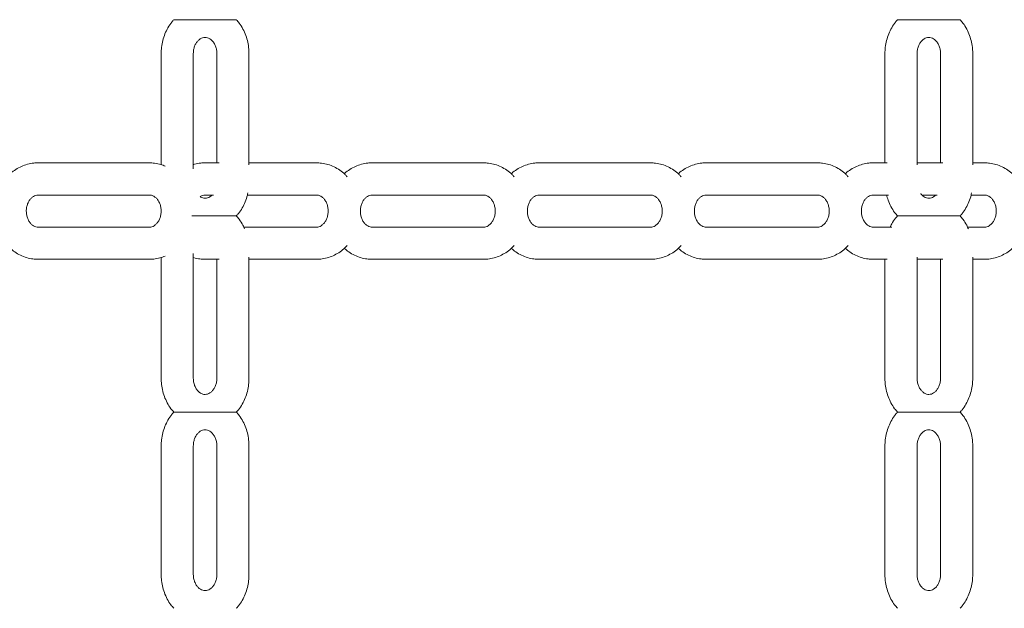
# Model space of a CAD drawing. Extents: x 0 to 98837, y -4005 to 54954.
# Drawn here: x 72057 to 72363, y 19877 to 20060 of the extents above; entities that cross this region are included whole.
import ezdxf

# ---------------------------------------------------------------- set-up
doc = ezdxf.new("R2010")
doc.units = 0
doc.header["$LTSCALE"] = 100
doc.header["$MEASUREMENT"] = 0
doc.layers.get('0').update_dxf_attribs({"linetype": 'CONTINUOUS'})

msp = doc.modelspace()

# ---------------------------------------------------------------- linework, layer by layer
at = {"color": 7, "linetype": 'Continuous', "lineweight": 0}
for p, q in [((72100.93, 20049.22), (72100.93, 20014.67)), ((72110.93, 20013.38), (72110.93, 20049.22)), ((72118.25, 20049.22), (72118.25, 20015.22)), ((72128.25, 20014.55), (72128.25, 20049.22)), ((72326.1, 20049.22), (72326.1, 20015.22)), ((72336.1, 20014.55), (72336.1, 20049.22)), ((72343.42, 20049.22), (72343.42, 20015.22)), ((72353.42, 20014.55), (72353.42, 20049.22)), ((72097.27, 20015.22), (72062.63, 20015.22)), ((72118.92, 20015.22), (72114.59, 20015.22)), ((72149.23, 20015.22), (72128.25, 20015.22)), ((72201.19, 20015.22), (72166.55, 20015.22)), ((72253.15, 20015.22), (72218.51, 20015.22)), ((72305.12, 20015.22), (72270.47, 20015.22)), ((72326.77, 20015.22), (72322.44, 20015.22)), ((72344.09, 20015.22), (72336.1, 20015.22)), ((72357.08, 20015.22), (72353.42, 20015.22)), ((72062.63, 20005.22), (72097.27, 20005.22)), ((72114.59, 20005.22), (72117.19, 20005.22)), ((72127.75, 20005.22), (72149.23, 20005.22)), ((72166.55, 20005.22), (72201.19, 20005.22)), ((72218.51, 20005.22), (72253.15, 20005.22)), ((72270.47, 20005.22), (72305.12, 20005.22)), ((72322.44, 20005.22), (72327.24, 20005.22)), ((72337.63, 20005.22), (72342.35, 20005.22)), ((72352.92, 20005.22), (72357.08, 20005.22)), ((72097.27, 19995.22), (72062.63, 19995.22)), ((72149.23, 19995.22), (72126.64, 19995.22)), ((72201.19, 19995.22), (72166.55, 19995.22)), ((72253.15, 19995.22), (72218.51, 19995.22)), ((72305.12, 19995.22), (72270.47, 19995.22)), ((72328.27, 19995.22), (72322.44, 19995.22)), ((72357.08, 19995.22), (72351.81, 19995.22)), ((72062.63, 19985.22), (72097.27, 19985.22)), ((72100.93, 19985.79), (72100.93, 19948.22)), ((72110.93, 19948.22), (72110.93, 19987.06)), ((72114.59, 19985.22), (72118.92, 19985.22)), ((72118.25, 19985.22), (72118.25, 19948.22)), ((72128.25, 19948.22), (72128.25, 19985.89)), ((72128.25, 19985.22), (72149.23, 19985.22)), ((72166.55, 19985.22), (72201.19, 19985.22)), ((72218.51, 19985.22), (72253.15, 19985.22)), ((72270.47, 19985.22), (72305.12, 19985.22)), ((72322.44, 19985.22), (72326.77, 19985.22)), ((72326.1, 19985.22), (72326.1, 19948.22)), ((72336.1, 19948.22), (72336.1, 19985.89)), ((72336.1, 19985.22), (72344.09, 19985.22)), ((72343.42, 19985.22), (72343.42, 19948.22)), ((72353.42, 19948.22), (72353.42, 19985.89)), ((72353.42, 19985.22), (72357.08, 19985.22)), ((72100.93, 19927.22), (72100.93, 19887.22)), ((72110.93, 19887.22), (72110.93, 19927.22)), ((72118.25, 19927.22), (72118.25, 19887.22)), ((72128.25, 19887.22), (72128.25, 19927.22)), ((72326.1, 19927.22), (72326.1, 19887.22)), ((72336.1, 19887.22), (72336.1, 19927.22)), ((72343.42, 19927.22), (72343.42, 19887.22)), ((72353.42, 19887.22), (72353.42, 19927.22))]:
    msp.add_line(p, q, dxfattribs=at)
for points, knots in [([(72104.86, 20059.71), (72104.64, 20059.47), (72103.94, 20058.73), (72103, 20057.26), (72102.06, 20055.34), (72101.39, 20053.28), (72101, 20051.22), (72100.95, 20049.86), (72100.93, 20049.22)], [0, 0, 0, 0, 0.086866, 0.2721, 0.458675, 0.646412, 0.8351, 1, 1, 1, 1]), ([(72104.85, 20059.72), (72104.84, 20059.72), (72104.81, 20059.72), (72104.84, 20059.72), (72104.86, 20059.72)], [0, 0, 0, 0, 0.300657, 1, 1, 1, 1]), ([(72104.86, 20059.72), (72104.96, 20059.72), (72105.15, 20059.72), (72105.93, 20059.72), (72106.98, 20059.72), (72108.48, 20059.72), (72110.23, 20059.72), (72112.03, 20059.72), (72113.64, 20059.72), (72115.19, 20059.72), (72116.71, 20059.72), (72118.21, 20059.72), (72119.7, 20059.72), (72121.14, 20059.72), (72122.37, 20059.72), (72123.49, 20059.72), (72124.26, 20059.72), (72124.3, 20059.72), (72124.32, 20059.72)], [0, 0, 0, 0, 0.047934, 0.095916, 0.143255, 0.195034, 0.27642, 0.344766, 0.41293, 0.481011, 0.549065, 0.617114, 0.68517, 0.75326, 0.821448, 0.874217, 0.957866, 1, 1, 1, 1]), ([(72128.25, 20049.22), (72128.24, 20049.67), (72128.21, 20050.85), (72127.92, 20052.74), (72127.31, 20054.86), (72126.41, 20056.85), (72125.41, 20058.5), (72124.62, 20059.37), (72124.31, 20059.72)], [0, 0, 0, 0, 0.115049, 0.305038, 0.495454, 0.685974, 0.876298, 1, 1, 1, 1]), ([(72330.03, 20059.71), (72329.81, 20059.47), (72329.11, 20058.73), (72328.17, 20057.26), (72327.22, 20055.34), (72326.56, 20053.28), (72326.16, 20051.22), (72326.12, 20049.86), (72326.1, 20049.22)], [0, 0, 0, 0, 0.086866, 0.2721, 0.458675, 0.646412, 0.8351, 1, 1, 1, 1]), ([(72330.02, 20059.72), (72330.01, 20059.72), (72329.97, 20059.72), (72330.01, 20059.72), (72330.03, 20059.72)], [0, 0, 0, 0, 0.300657, 1, 1, 1, 1]), ([(72330.03, 20059.72), (72330.12, 20059.72), (72330.32, 20059.72), (72331.1, 20059.72), (72332.15, 20059.72), (72333.65, 20059.72), (72335.4, 20059.72), (72337.2, 20059.72), (72338.81, 20059.72), (72340.36, 20059.72), (72341.88, 20059.72), (72343.38, 20059.72), (72344.87, 20059.72), (72346.3, 20059.72), (72347.53, 20059.72), (72348.66, 20059.72), (72349.42, 20059.72), (72349.47, 20059.72), (72349.48, 20059.72)], [0, 0, 0, 0, 0.047934, 0.095916, 0.143255, 0.195034, 0.27642, 0.344766, 0.41293, 0.481011, 0.549065, 0.617114, 0.68517, 0.75326, 0.821448, 0.874217, 0.957866, 1, 1, 1, 1]), ([(72353.42, 20049.22), (72353.41, 20049.67), (72353.38, 20050.85), (72353.08, 20052.74), (72352.48, 20054.86), (72351.57, 20056.85), (72350.58, 20058.5), (72349.79, 20059.37), (72349.48, 20059.72)], [0, 0, 0, 0, 0.115049, 0.305038, 0.495454, 0.685974, 0.876298, 1, 1, 1, 1]), ([(72110.93, 20049.22), (72110.93, 20049.4), (72110.95, 20049.97), (72111.12, 20050.93), (72111.53, 20052), (72112.09, 20052.88), (72112.75, 20053.56), (72113.46, 20054), (72114.19, 20054.23), (72114.92, 20054.24), (72115.66, 20054.03), (72116.38, 20053.6), (72117.05, 20052.94), (72117.63, 20052.04), (72118.05, 20050.95), (72118.23, 20049.97), (72118.25, 20049.39), (72118.25, 20049.22)], [0, 0, 0, 0, 0.02961, 0.096943, 0.164425, 0.232345, 0.301584, 0.37374, 0.451508, 0.538922, 0.620811, 0.693516, 0.761481, 0.833272, 0.902561, 0.970721, 1, 1, 1, 1]), ([(72336.1, 20049.22), (72336.1, 20049.4), (72336.11, 20049.97), (72336.29, 20050.93), (72336.69, 20052), (72337.26, 20052.88), (72337.92, 20053.56), (72338.63, 20054), (72339.36, 20054.23), (72340.08, 20054.24), (72340.82, 20054.03), (72341.54, 20053.6), (72342.22, 20052.94), (72342.8, 20052.04), (72343.22, 20050.95), (72343.4, 20049.97), (72343.41, 20049.39), (72343.42, 20049.22)], [0, 0, 0, 0, 0.02961, 0.096943, 0.164425, 0.232345, 0.301584, 0.37374, 0.451508, 0.538922, 0.620811, 0.693516, 0.761481, 0.833272, 0.902561, 0.970721, 1, 1, 1, 1]), ([(72062.63, 20015.22), (72062.18, 20015.21), (72061.07, 20015.17), (72059.33, 20014.83), (72057.44, 20014.16), (72055.69, 20013.18), (72054.52, 20012.38), (72054, 20011.85), (72053.96, 20011.81)], [0, 0, 0, 0, 0.142043, 0.35165, 0.561081, 0.770957, 0.981873, 1, 1, 1, 1]), ([(72102.15, 20014.2), (72101.72, 20014.38), (72100.66, 20014.82), (72099.01, 20015.15), (72097.8, 20015.2), (72097.27, 20015.22)], [0, 0, 0, 0, 0.2795773, 0.6807062, 1, 1, 1, 1]), ([(72114.59, 20015.22), (72114.14, 20015.2), (72113.04, 20015.16), (72111.8, 20014.97), (72111.05, 20014.69), (72110.93, 20014.65)], [0, 0, 0, 0, 0.361599, 0.895193, 1, 1, 1, 1]), ([(72158.78, 20010.9), (72158.57, 20011.14), (72157.89, 20011.92), (72156.52, 20012.97), (72154.73, 20014.02), (72152.82, 20014.75), (72150.97, 20015.16), (72149.76, 20015.2), (72149.23, 20015.22)], [0, 0, 0, 0, 0.087765, 0.280847, 0.472394, 0.662196, 0.850284, 1, 1, 1, 1]), ([(72166.55, 20015.22), (72166.1, 20015.21), (72164.99, 20015.17), (72163.25, 20014.83), (72161.36, 20014.16), (72159.61, 20013.18), (72158.44, 20012.38), (72157.93, 20011.85), (72157.88, 20011.81)], [0, 0, 0, 0, 0.142043, 0.35165, 0.561081, 0.770957, 0.981873, 1, 1, 1, 1]), ([(72210.74, 20010.9), (72210.53, 20011.14), (72209.85, 20011.92), (72208.48, 20012.97), (72206.7, 20014.02), (72204.78, 20014.75), (72202.93, 20015.16), (72201.73, 20015.2), (72201.19, 20015.22)], [0, 0, 0, 0, 0.087765, 0.280847, 0.472394, 0.662196, 0.850284, 1, 1, 1, 1]), ([(72218.51, 20015.22), (72218.06, 20015.21), (72216.96, 20015.17), (72215.21, 20014.83), (72213.32, 20014.16), (72211.57, 20013.18), (72210.4, 20012.38), (72209.89, 20011.85), (72209.85, 20011.81)], [0, 0, 0, 0, 0.142043, 0.35165, 0.561081, 0.770957, 0.981873, 1, 1, 1, 1]), ([(72262.7, 20010.9), (72262.49, 20011.14), (72261.81, 20011.92), (72260.44, 20012.97), (72258.66, 20014.02), (72256.74, 20014.75), (72254.89, 20015.16), (72253.69, 20015.2), (72253.15, 20015.22)], [0, 0, 0, 0, 0.087765, 0.280847, 0.472394, 0.662196, 0.850284, 1, 1, 1, 1]), ([(72270.47, 20015.22), (72270.03, 20015.21), (72268.92, 20015.17), (72267.17, 20014.83), (72265.28, 20014.16), (72263.53, 20013.18), (72262.36, 20012.38), (72261.85, 20011.85), (72261.81, 20011.81)], [0, 0, 0, 0, 0.142043, 0.35165, 0.561081, 0.770957, 0.981873, 1, 1, 1, 1]), ([(72314.66, 20010.9), (72314.45, 20011.14), (72313.77, 20011.92), (72312.41, 20012.97), (72310.62, 20014.02), (72308.7, 20014.75), (72306.85, 20015.16), (72305.65, 20015.2), (72305.12, 20015.22)], [0, 0, 0, 0, 0.087765, 0.280847, 0.472394, 0.662196, 0.850284, 1, 1, 1, 1]), ([(72322.44, 20015.22), (72321.99, 20015.21), (72320.88, 20015.17), (72319.13, 20014.83), (72317.25, 20014.16), (72315.49, 20013.18), (72314.33, 20012.38), (72313.81, 20011.85), (72313.77, 20011.81)], [0, 0, 0, 0, 0.142043, 0.35165, 0.561081, 0.770957, 0.981873, 1, 1, 1, 1]), ([(72366.63, 20010.9), (72366.41, 20011.14), (72365.73, 20011.92), (72364.37, 20012.97), (72362.58, 20014.02), (72360.67, 20014.75), (72358.82, 20015.16), (72357.61, 20015.2), (72357.08, 20015.22)], [0, 0, 0, 0, 0.087765, 0.2808466, 0.4723942, 0.6621965, 0.8502843, 1, 1, 1, 1]), ([(72062.63, 19995.22), (72062.54, 19995.22), (72062.2, 19995.23), (72061.63, 19995.38), (72060.91, 19995.79), (72060.23, 19996.43), (72059.63, 19997.31), (72059.19, 19998.39), (72058.96, 19999.58), (72058.96, 20000.81), (72059.17, 20001.98), (72059.59, 20003.04), (72060.16, 20003.92), (72060.82, 20004.58), (72061.53, 20005.01), (72062.13, 20005.2), (72062.5, 20005.21), (72062.63, 20005.22)], [0, 0, 0, 0, 0.030161, 0.113331, 0.186688, 0.254996, 0.32715, 0.396599, 0.464829, 0.532537, 0.600034, 0.66753, 0.735494, 0.804833, 0.877189, 0.955318, 1, 1, 1, 1]), ([(72097.27, 20005.22), (72097.36, 20005.22), (72097.7, 20005.21), (72098.26, 20005.06), (72098.99, 20004.65), (72099.67, 20004.01), (72100.27, 20003.13), (72100.71, 20002.05), (72100.94, 20000.86), (72100.94, 19999.63), (72100.72, 19998.46), (72100.31, 19997.4), (72099.74, 19996.52), (72099.08, 19995.86), (72098.37, 19995.43), (72097.77, 19995.24), (72097.4, 19995.23), (72097.27, 19995.22)], [0, 0, 0, 0, 0.030161, 0.113331, 0.186688, 0.254996, 0.32715, 0.396599, 0.464829, 0.532537, 0.600034, 0.66753, 0.735494, 0.804833, 0.877189, 0.955318, 1, 1, 1, 1]), ([(72113.08, 20004.72), (72113.21, 20004.81), (72113.59, 20005.07), (72114.09, 20005.19), (72114.46, 20005.21), (72114.59, 20005.22)], [0, 0, 0, 0, 0.249853, 0.727075, 1, 1, 1, 1]), ([(72116.71, 20005.22), (72116.62, 20005.12), (72116.31, 20004.78), (72115.72, 20004.45), (72114.99, 20004.21), (72114.26, 20004.21), (72113.62, 20004.36), (72113.21, 20004.63), (72113.08, 20004.72)], [0, 0, 0, 0, 0.075774, 0.259954, 0.458454, 0.68158, 0.890601, 1, 1, 1, 1]), ([(72124.31, 19998.73), (72124.54, 19998.96), (72125.23, 19999.71), (72126.18, 20001.18), (72127.11, 20003.1), (72127.67, 20004.69), (72127.83, 20005.63), (72127.87, 20005.87)], [0, 0, 0, 0, 0.123805, 0.385175, 0.648436, 0.913337, 1, 1, 1, 1]), ([(72149.23, 20005.22), (72149.32, 20005.22), (72149.66, 20005.21), (72150.22, 20005.06), (72150.95, 20004.65), (72151.63, 20004.01), (72152.23, 20003.13), (72152.67, 20002.05), (72152.9, 20000.86), (72152.9, 19999.63), (72152.68, 19998.46), (72152.27, 19997.4), (72151.7, 19996.52), (72151.04, 19995.86), (72150.33, 19995.43), (72149.73, 19995.24), (72149.36, 19995.23), (72149.23, 19995.22)], [0, 0, 0, 0, 0.030161, 0.113331, 0.186688, 0.254996, 0.32715, 0.396599, 0.464829, 0.532537, 0.600034, 0.66753, 0.735494, 0.804833, 0.877189, 0.955318, 1, 1, 1, 1]), ([(72166.55, 19995.22), (72166.46, 19995.22), (72166.13, 19995.23), (72165.56, 19995.38), (72164.83, 19995.79), (72164.15, 19996.43), (72163.55, 19997.31), (72163.11, 19998.39), (72162.88, 19999.58), (72162.88, 20000.81), (72163.1, 20001.98), (72163.51, 20003.04), (72164.08, 20003.92), (72164.74, 20004.58), (72165.46, 20005.01), (72166.05, 20005.2), (72166.42, 20005.21), (72166.55, 20005.22)], [0, 0, 0, 0, 0.030161, 0.113331, 0.186688, 0.254996, 0.32715, 0.396599, 0.464829, 0.532537, 0.600034, 0.66753, 0.735494, 0.804833, 0.877189, 0.955318, 1, 1, 1, 1]), ([(72201.19, 20005.22), (72201.28, 20005.22), (72201.62, 20005.21), (72202.19, 20005.06), (72202.91, 20004.65), (72203.59, 20004.01), (72204.19, 20003.13), (72204.63, 20002.05), (72204.86, 20000.86), (72204.86, 19999.63), (72204.65, 19998.46), (72204.23, 19997.4), (72203.66, 19996.52), (72203, 19995.86), (72202.29, 19995.43), (72201.69, 19995.24), (72201.33, 19995.23), (72201.19, 19995.22)], [0, 0, 0, 0, 0.030161, 0.113331, 0.186688, 0.254996, 0.32715, 0.396599, 0.464829, 0.532537, 0.600034, 0.66753, 0.735494, 0.804833, 0.877189, 0.955318, 1, 1, 1, 1]), ([(72218.51, 19995.22), (72218.42, 19995.22), (72218.09, 19995.23), (72217.52, 19995.38), (72216.8, 19995.79), (72216.11, 19996.43), (72215.52, 19997.31), (72215.08, 19998.39), (72214.85, 19999.58), (72214.84, 20000.81), (72215.06, 20001.98), (72215.47, 20003.04), (72216.04, 20003.92), (72216.71, 20004.58), (72217.42, 20005.01), (72218.02, 20005.2), (72218.38, 20005.21), (72218.51, 20005.22)], [0, 0, 0, 0, 0.030161, 0.113331, 0.186688, 0.254996, 0.32715, 0.396599, 0.464829, 0.532537, 0.600034, 0.66753, 0.735494, 0.804833, 0.877189, 0.955318, 1, 1, 1, 1]), ([(72253.15, 20005.22), (72253.24, 20005.22), (72253.58, 20005.21), (72254.15, 20005.06), (72254.87, 20004.65), (72255.55, 20004.01), (72256.15, 20003.13), (72256.59, 20002.05), (72256.82, 20000.86), (72256.83, 19999.63), (72256.61, 19998.46), (72256.19, 19997.4), (72255.63, 19996.52), (72254.96, 19995.86), (72254.25, 19995.43), (72253.65, 19995.24), (72253.29, 19995.23), (72253.15, 19995.22)], [0, 0, 0, 0, 0.030161, 0.113331, 0.186688, 0.254996, 0.32715, 0.396599, 0.464829, 0.532537, 0.600034, 0.66753, 0.735494, 0.804833, 0.877189, 0.955318, 1, 1, 1, 1]), ([(72270.47, 19995.22), (72270.38, 19995.22), (72270.05, 19995.23), (72269.48, 19995.38), (72268.76, 19995.79), (72268.07, 19996.43), (72267.48, 19997.31), (72267.04, 19998.39), (72266.81, 19999.58), (72266.8, 20000.81), (72267.02, 20001.98), (72267.44, 20003.04), (72268, 20003.92), (72268.67, 20004.58), (72269.38, 20005.01), (72269.98, 20005.2), (72270.34, 20005.21), (72270.47, 20005.22)], [0, 0, 0, 0, 0.030161, 0.113331, 0.186688, 0.254996, 0.32715, 0.396599, 0.464829, 0.532537, 0.600034, 0.66753, 0.735494, 0.804833, 0.877189, 0.955318, 1, 1, 1, 1]), ([(72305.12, 20005.22), (72305.2, 20005.22), (72305.54, 20005.21), (72306.11, 20005.06), (72306.83, 20004.65), (72307.52, 20004.01), (72308.11, 20003.13), (72308.55, 20002.05), (72308.78, 20000.86), (72308.79, 19999.63), (72308.57, 19998.46), (72308.15, 19997.4), (72307.59, 19996.52), (72306.92, 19995.86), (72306.21, 19995.43), (72305.61, 19995.24), (72305.25, 19995.23), (72305.12, 19995.22)], [0, 0, 0, 0, 0.030161, 0.113331, 0.186688, 0.254996, 0.32715, 0.396599, 0.464829, 0.532537, 0.600034, 0.66753, 0.735494, 0.804833, 0.877189, 0.955318, 1, 1, 1, 1]), ([(72322.44, 19995.22), (72322.35, 19995.22), (72322.01, 19995.23), (72321.44, 19995.38), (72320.72, 19995.79), (72320.04, 19996.43), (72319.44, 19997.31), (72319, 19998.39), (72318.77, 19999.58), (72318.76, 20000.81), (72318.98, 20001.98), (72319.4, 20003.04), (72319.96, 20003.92), (72320.63, 20004.58), (72321.34, 20005.01), (72321.94, 20005.2), (72322.3, 20005.21), (72322.44, 20005.22)], [0, 0, 0, 0, 0.030161, 0.113331, 0.186688, 0.254996, 0.32715, 0.396599, 0.464829, 0.532537, 0.600034, 0.66753, 0.735494, 0.804833, 0.877189, 0.955318, 1, 1, 1, 1]), ([(72326.62, 20005.22), (72326.76, 20004.68), (72327.09, 20003.42), (72327.94, 20001.59), (72328.93, 19999.95), (72329.72, 19999.07), (72330.03, 19998.73)], [0, 0, 0, 0, 0.224774, 0.517997, 0.810918, 1, 1, 1, 1]), ([(72341.88, 20005.22), (72341.79, 20005.12), (72341.47, 20004.78), (72340.88, 20004.45), (72340.16, 20004.21), (72339.43, 20004.21), (72338.69, 20004.41), (72337.98, 20004.86), (72337.48, 20005.28), (72337.27, 20005.61), (72337.25, 20005.64)], [0, 0, 0, 0, 0.059564, 0.204343, 0.36038, 0.535774, 0.700081, 0.84596, 0.982327, 1, 1, 1, 1]), ([(72349.48, 19998.73), (72349.7, 19998.96), (72350.4, 19999.71), (72351.35, 20001.18), (72352.27, 20003.1), (72352.84, 20004.69), (72353, 20005.63), (72353.04, 20005.87)], [0, 0, 0, 0, 0.123805, 0.385175, 0.648436, 0.913337, 1, 1, 1, 1]), ([(72357.08, 20005.22), (72357.17, 20005.22), (72357.5, 20005.21), (72358.07, 20005.06), (72358.79, 20004.65), (72359.48, 20004.01), (72360.07, 20003.13), (72360.51, 20002.05), (72360.74, 20000.86), (72360.75, 19999.63), (72360.53, 19998.46), (72360.12, 19997.4), (72359.55, 19996.52), (72358.88, 19995.86), (72358.17, 19995.43), (72357.57, 19995.24), (72357.21, 19995.23), (72357.08, 19995.22)], [0, 0, 0, 0, 0.0301611, 0.1133308, 0.1866879, 0.2549963, 0.3271496, 0.3965987, 0.464829, 0.5325367, 0.6000337, 0.6675301, 0.7354936, 0.8048328, 0.877189, 0.9553178, 1, 1, 1, 1]), ([(72110.5, 19998.72), (72111.01, 19998.72), (72112.09, 19998.72), (72113.64, 19998.72), (72115.19, 19998.72), (72116.71, 19998.72), (72118.21, 19998.72), (72119.7, 19998.72), (72121.14, 19998.72), (72122.37, 19998.72), (72123.49, 19998.72), (72124.26, 19998.72), (72124.3, 19998.72), (72124.32, 19998.72)], [0, 0, 0, 0, 0.085333, 0.180485, 0.275522, 0.370521, 0.465514, 0.560516, 0.655566, 0.750751, 0.824415, 0.941184, 1, 1, 1, 1]), ([(72126.9, 19994.65), (72126.73, 19995.05), (72126.28, 19996.11), (72125.41, 19997.49), (72124.62, 19998.37), (72124.31, 19998.72)], [0, 0, 0, 0, 0.264626, 0.71032, 1, 1, 1, 1]), ([(72330.03, 19998.71), (72329.81, 19998.47), (72329.11, 19997.73), (72328.33, 19996.55), (72327.87, 19995.56), (72327.71, 19995.22)], [0, 0, 0, 0, 0.23385, 0.732518, 1, 1, 1, 1]), ([(72330.02, 19998.72), (72330.01, 19998.72), (72329.97, 19998.72), (72330.01, 19998.72), (72330.03, 19998.72)], [0, 0, 0, 0, 0.300657, 1, 1, 1, 1]), ([(72330.03, 19998.72), (72330.12, 19998.72), (72330.32, 19998.72), (72331.1, 19998.72), (72332.15, 19998.72), (72333.65, 19998.72), (72335.4, 19998.72), (72337.2, 19998.72), (72338.81, 19998.72), (72340.36, 19998.72), (72341.88, 19998.72), (72343.38, 19998.72), (72344.87, 19998.72), (72346.3, 19998.72), (72347.53, 19998.72), (72348.66, 19998.72), (72349.42, 19998.72), (72349.47, 19998.72), (72349.48, 19998.72)], [0, 0, 0, 0, 0.047934, 0.095916, 0.143255, 0.195034, 0.27642, 0.344766, 0.41293, 0.481011, 0.549065, 0.617114, 0.68517, 0.75326, 0.821448, 0.874217, 0.957866, 1, 1, 1, 1]), ([(72352.06, 19994.65), (72351.9, 19995.05), (72351.44, 19996.11), (72350.57, 19997.49), (72349.79, 19998.37), (72349.48, 19998.72)], [0, 0, 0, 0, 0.264626, 0.71032, 1, 1, 1, 1]), ([(72053.97, 19988.63), (72054.43, 19988.24), (72055.41, 19987.4), (72057.13, 19986.43), (72059.04, 19985.69), (72060.89, 19985.29), (72062.09, 19985.24), (72062.63, 19985.22)], [0, 0, 0, 0, 0.185739, 0.402619, 0.617522, 0.830485, 1, 1, 1, 1]), ([(72149.23, 19985.22), (72149.68, 19985.23), (72150.79, 19985.27), (72152.53, 19985.61), (72154.42, 19986.28), (72156.18, 19987.25), (72157.66, 19988.33), (72158.46, 19989.18), (72158.79, 19989.53)], [0, 0, 0, 0, 0.125621, 0.310993, 0.496211, 0.681822, 0.868352, 1, 1, 1, 1]), ([(72157.9, 19988.63), (72158.35, 19988.24), (72159.33, 19987.4), (72161.05, 19986.43), (72162.96, 19985.69), (72164.81, 19985.29), (72166.02, 19985.24), (72166.55, 19985.22)], [0, 0, 0, 0, 0.185739, 0.402619, 0.617522, 0.830485, 1, 1, 1, 1]), ([(72201.19, 19985.22), (72201.64, 19985.23), (72202.75, 19985.27), (72204.5, 19985.61), (72206.38, 19986.28), (72208.14, 19987.25), (72209.62, 19988.33), (72210.42, 19989.18), (72210.75, 19989.53)], [0, 0, 0, 0, 0.125621, 0.310993, 0.496211, 0.681822, 0.868352, 1, 1, 1, 1]), ([(72209.86, 19988.63), (72210.31, 19988.24), (72211.29, 19987.4), (72213.02, 19986.43), (72214.92, 19985.69), (72216.77, 19985.29), (72217.98, 19985.24), (72218.51, 19985.22)], [0, 0, 0, 0, 0.185739, 0.402619, 0.617522, 0.830485, 1, 1, 1, 1]), ([(72253.15, 19985.22), (72253.6, 19985.23), (72254.71, 19985.27), (72256.46, 19985.61), (72258.34, 19986.28), (72260.1, 19987.25), (72261.58, 19988.33), (72262.38, 19989.18), (72262.71, 19989.53)], [0, 0, 0, 0, 0.125621, 0.310993, 0.496211, 0.681822, 0.868352, 1, 1, 1, 1]), ([(72261.82, 19988.63), (72262.27, 19988.24), (72263.26, 19987.4), (72264.98, 19986.43), (72266.88, 19985.69), (72268.74, 19985.29), (72269.94, 19985.24), (72270.47, 19985.22)], [0, 0, 0, 0, 0.185739, 0.402619, 0.617522, 0.830485, 1, 1, 1, 1]), ([(72305.12, 19985.22), (72305.56, 19985.23), (72306.67, 19985.27), (72308.42, 19985.61), (72310.3, 19986.28), (72312.07, 19987.25), (72313.55, 19988.33), (72314.34, 19989.18), (72314.67, 19989.53)], [0, 0, 0, 0, 0.125621, 0.310993, 0.496211, 0.681822, 0.868352, 1, 1, 1, 1]), ([(72313.78, 19988.63), (72314.24, 19988.24), (72315.22, 19987.4), (72316.94, 19986.43), (72318.85, 19985.69), (72320.7, 19985.29), (72321.9, 19985.24), (72322.44, 19985.22)], [0, 0, 0, 0, 0.185739, 0.402619, 0.617522, 0.830485, 1, 1, 1, 1]), ([(72357.08, 19985.22), (72357.52, 19985.23), (72358.63, 19985.27), (72360.38, 19985.61), (72362.26, 19986.28), (72364.03, 19987.25), (72365.51, 19988.33), (72366.3, 19989.18), (72366.63, 19989.53)], [0, 0, 0, 0, 0.125621, 0.310993, 0.496211, 0.681822, 0.868352, 1, 1, 1, 1]), ([(72097.27, 19985.22), (72097.72, 19985.24), (72098.83, 19985.27), (72100.48, 19985.58), (72101.63, 19986.03), (72102.16, 19986.23)], [0, 0, 0, 0, 0.267921, 0.663278, 1, 1, 1, 1]), ([(72110.93, 19985.77), (72110.96, 19985.76), (72111.62, 19985.51), (72112.86, 19985.3), (72114.06, 19985.25), (72114.59, 19985.22)], [0, 0, 0, 0, 0.026104, 0.568366, 1, 1, 1, 1]), ([(72100.93, 19948.22), (72100.94, 19947.78), (72100.97, 19946.6), (72101.26, 19944.7), (72101.87, 19942.58), (72102.77, 19940.59), (72103.77, 19938.95), (72104.55, 19938.07), (72104.86, 19937.73)], [0, 0, 0, 0, 0.115147, 0.305296, 0.495874, 0.686555, 0.877041, 1, 1, 1, 1]), ([(72118.25, 19948.22), (72118.25, 19948.04), (72118.23, 19947.47), (72118.06, 19946.51), (72117.65, 19945.45), (72117.09, 19944.56), (72116.43, 19943.89), (72115.72, 19943.44), (72114.99, 19943.22), (72114.26, 19943.2), (72113.52, 19943.41), (72112.8, 19943.84), (72112.13, 19944.5), (72111.55, 19945.4), (72111.13, 19946.49), (72110.95, 19947.47), (72110.93, 19948.05), (72110.93, 19948.22)], [0, 0, 0, 0, 0.02961, 0.096943, 0.164425, 0.232345, 0.301584, 0.37374, 0.451508, 0.538922, 0.620811, 0.693516, 0.761481, 0.833272, 0.902561, 0.970721, 1, 1, 1, 1]), ([(72124.31, 19937.73), (72124.54, 19937.96), (72125.23, 19938.71), (72126.18, 19940.18), (72127.12, 19942.1), (72127.79, 19944.16), (72128.18, 19946.22), (72128.23, 19947.58), (72128.25, 19948.22)], [0, 0, 0, 0, 0.087665, 0.272737, 0.459148, 0.646721, 0.835244, 1, 1, 1, 1]), ([(72326.1, 19948.22), (72326.11, 19947.78), (72326.14, 19946.6), (72326.43, 19944.7), (72327.04, 19942.58), (72327.94, 19940.59), (72328.93, 19938.95), (72329.72, 19938.07), (72330.03, 19937.73)], [0, 0, 0, 0, 0.115147, 0.305296, 0.495874, 0.686555, 0.877041, 1, 1, 1, 1]), ([(72343.42, 19948.22), (72343.41, 19948.04), (72343.4, 19947.47), (72343.22, 19946.51), (72342.82, 19945.45), (72342.26, 19944.56), (72341.6, 19943.89), (72340.89, 19943.44), (72340.16, 19943.22), (72339.43, 19943.2), (72338.69, 19943.41), (72337.97, 19943.84), (72337.3, 19944.5), (72336.71, 19945.4), (72336.29, 19946.49), (72336.11, 19947.47), (72336.1, 19948.05), (72336.1, 19948.22)], [0, 0, 0, 0, 0.02961, 0.096943, 0.164425, 0.232345, 0.301584, 0.37374, 0.451508, 0.538922, 0.620811, 0.693516, 0.761481, 0.833272, 0.902561, 0.970721, 1, 1, 1, 1]), ([(72349.48, 19937.73), (72349.7, 19937.96), (72350.4, 19938.71), (72351.34, 19940.18), (72352.29, 19942.1), (72352.95, 19944.16), (72353.35, 19946.22), (72353.4, 19947.58), (72353.42, 19948.22)], [0, 0, 0, 0, 0.087665, 0.272737, 0.459148, 0.646721, 0.835244, 1, 1, 1, 1]), ([(72104.86, 19937.71), (72104.64, 19937.47), (72103.94, 19936.73), (72103, 19935.26), (72102.06, 19933.34), (72101.39, 19931.28), (72101, 19929.22), (72100.95, 19927.86), (72100.93, 19927.22)], [0, 0, 0, 0, 0.0868659, 0.2721005, 0.4586747, 0.6464119, 0.8351002, 1, 1, 1, 1]), ([(72104.85, 19937.72), (72104.84, 19937.72), (72104.81, 19937.72), (72104.84, 19937.72), (72104.86, 19937.72)], [0, 0, 0, 0, 0.300513, 1, 1, 1, 1]), ([(72104.86, 19937.72), (72104.96, 19937.72), (72105.15, 19937.72), (72105.93, 19937.72), (72106.98, 19937.72), (72108.48, 19937.72), (72110.23, 19937.72), (72112.03, 19937.72), (72113.64, 19937.72), (72115.19, 19937.72), (72116.71, 19937.72), (72118.21, 19937.72), (72119.7, 19937.72), (72121.14, 19937.72), (72122.37, 19937.72), (72123.49, 19937.72), (72124.26, 19937.72), (72124.3, 19937.72), (72124.32, 19937.72)], [0, 0, 0, 0, 0.0479342, 0.095917, 0.143257, 0.1950357, 0.276423, 0.3447697, 0.4129342, 0.4810161, 0.5490704, 0.6171203, 0.685177, 0.7532684, 0.8214563, 0.8742264, 0.9578766, 1, 1, 1, 1]), ([(72128.25, 19927.22), (72128.24, 19927.67), (72128.21, 19928.85), (72127.92, 19930.74), (72127.31, 19932.86), (72126.41, 19934.85), (72125.41, 19936.5), (72124.62, 19937.37), (72124.31, 19937.72)], [0, 0, 0, 0, 0.115049, 0.305038, 0.495454, 0.685974, 0.876298, 1, 1, 1, 1]), ([(72330.03, 19937.71), (72329.81, 19937.47), (72329.11, 19936.73), (72328.17, 19935.26), (72327.22, 19933.34), (72326.56, 19931.28), (72326.16, 19929.22), (72326.12, 19927.86), (72326.1, 19927.22)], [0, 0, 0, 0, 0.0868659, 0.2721005, 0.4586747, 0.6464119, 0.8351002, 1, 1, 1, 1]), ([(72330.02, 19937.72), (72330.01, 19937.72), (72329.97, 19937.72), (72330.01, 19937.72), (72330.03, 19937.72)], [0, 0, 0, 0, 0.3006565, 1, 1, 1, 1]), ([(72330.03, 19937.72), (72330.12, 19937.72), (72330.32, 19937.72), (72331.1, 19937.72), (72332.15, 19937.72), (72333.65, 19937.72), (72335.4, 19937.72), (72337.2, 19937.72), (72338.81, 19937.72), (72340.36, 19937.72), (72341.88, 19937.72), (72343.38, 19937.72), (72344.87, 19937.72), (72346.3, 19937.72), (72347.53, 19937.72), (72348.66, 19937.72), (72349.42, 19937.72), (72349.47, 19937.72), (72349.48, 19937.72)], [0, 0, 0, 0, 0.0479337, 0.095916, 0.1432555, 0.1950336, 0.27642, 0.3447661, 0.4129298, 0.481011, 0.5490645, 0.6171137, 0.6851697, 0.7532604, 0.8214476, 0.8742171, 0.9578665, 1, 1, 1, 1]), ([(72353.42, 19927.22), (72353.41, 19927.67), (72353.38, 19928.85), (72353.08, 19930.74), (72352.48, 19932.86), (72351.57, 19934.85), (72350.58, 19936.5), (72349.79, 19937.37), (72349.48, 19937.72)], [0, 0, 0, 0, 0.115049, 0.305038, 0.495454, 0.685974, 0.876298, 1, 1, 1, 1]), ([(72110.93, 19927.22), (72110.93, 19927.4), (72110.95, 19927.97), (72111.12, 19928.93), (72111.53, 19930), (72112.09, 19930.88), (72112.75, 19931.56), (72113.46, 19932), (72114.19, 19932.23), (72114.92, 19932.24), (72115.66, 19932.03), (72116.38, 19931.6), (72117.05, 19930.94), (72117.63, 19930.04), (72118.05, 19928.95), (72118.23, 19927.97), (72118.25, 19927.39), (72118.25, 19927.22)], [0, 0, 0, 0, 0.0296097, 0.0969427, 0.1644248, 0.2323448, 0.3015836, 0.3737402, 0.4515075, 0.5389222, 0.6208113, 0.6935161, 0.7614805, 0.8332723, 0.9025613, 0.9707213, 1, 1, 1, 1]), ([(72336.1, 19927.22), (72336.1, 19927.4), (72336.11, 19927.97), (72336.29, 19928.93), (72336.69, 19930), (72337.26, 19930.88), (72337.92, 19931.56), (72338.63, 19932), (72339.36, 19932.23), (72340.08, 19932.24), (72340.82, 19932.03), (72341.54, 19931.6), (72342.22, 19930.94), (72342.8, 19930.04), (72343.22, 19928.95), (72343.4, 19927.97), (72343.41, 19927.39), (72343.42, 19927.22)], [0, 0, 0, 0, 0.02961, 0.096943, 0.164425, 0.232345, 0.301584, 0.37374, 0.451508, 0.538922, 0.620811, 0.693516, 0.761481, 0.833272, 0.902561, 0.970721, 1, 1, 1, 1]), ([(72100.93, 19887.22), (72100.94, 19886.78), (72100.97, 19885.6), (72101.26, 19883.7), (72101.87, 19881.58), (72102.77, 19879.59), (72103.77, 19877.95), (72104.55, 19877.07), (72104.86, 19876.73)], [0, 0, 0, 0, 0.115147, 0.305296, 0.495874, 0.686555, 0.877041, 1, 1, 1, 1]), ([(72118.25, 19887.22), (72118.25, 19887.04), (72118.23, 19886.47), (72118.06, 19885.51), (72117.65, 19884.45), (72117.09, 19883.56), (72116.43, 19882.89), (72115.72, 19882.44), (72114.99, 19882.22), (72114.26, 19882.2), (72113.52, 19882.41), (72112.8, 19882.84), (72112.13, 19883.5), (72111.55, 19884.4), (72111.13, 19885.49), (72110.95, 19886.47), (72110.93, 19887.05), (72110.93, 19887.22)], [0, 0, 0, 0, 0.02961, 0.096943, 0.164425, 0.232345, 0.301584, 0.37374, 0.451508, 0.538922, 0.620811, 0.693516, 0.761481, 0.833272, 0.902561, 0.970721, 1, 1, 1, 1]), ([(72124.31, 19876.73), (72124.54, 19876.96), (72125.23, 19877.71), (72126.18, 19879.18), (72127.12, 19881.1), (72127.79, 19883.16), (72128.18, 19885.22), (72128.23, 19886.58), (72128.25, 19887.22)], [0, 0, 0, 0, 0.0876646, 0.2727372, 0.4591482, 0.6467212, 0.8352445, 1, 1, 1, 1]), ([(72326.1, 19887.22), (72326.11, 19886.78), (72326.14, 19885.6), (72326.43, 19883.7), (72327.04, 19881.58), (72327.94, 19879.59), (72328.93, 19877.95), (72329.72, 19877.07), (72330.03, 19876.73)], [0, 0, 0, 0, 0.115147, 0.305296, 0.495874, 0.686555, 0.877041, 1, 1, 1, 1]), ([(72343.42, 19887.22), (72343.41, 19887.04), (72343.4, 19886.47), (72343.22, 19885.51), (72342.82, 19884.45), (72342.26, 19883.56), (72341.6, 19882.89), (72340.89, 19882.44), (72340.16, 19882.22), (72339.43, 19882.2), (72338.69, 19882.41), (72337.97, 19882.84), (72337.3, 19883.5), (72336.71, 19884.4), (72336.29, 19885.49), (72336.11, 19886.47), (72336.1, 19887.05), (72336.1, 19887.22)], [0, 0, 0, 0, 0.02961, 0.096943, 0.164425, 0.232345, 0.301584, 0.37374, 0.451508, 0.538922, 0.620811, 0.693516, 0.761481, 0.833272, 0.902561, 0.970721, 1, 1, 1, 1]), ([(72349.48, 19876.73), (72349.7, 19876.96), (72350.4, 19877.71), (72351.34, 19879.18), (72352.29, 19881.1), (72352.95, 19883.16), (72353.35, 19885.22), (72353.4, 19886.58), (72353.42, 19887.22)], [0, 0, 0, 0, 0.087665, 0.272737, 0.459148, 0.646721, 0.835244, 1, 1, 1, 1])]:
    msp.add_open_spline(points, degree=3, knots=knots, dxfattribs=at)

doc.saveas('drawing.dxf')
